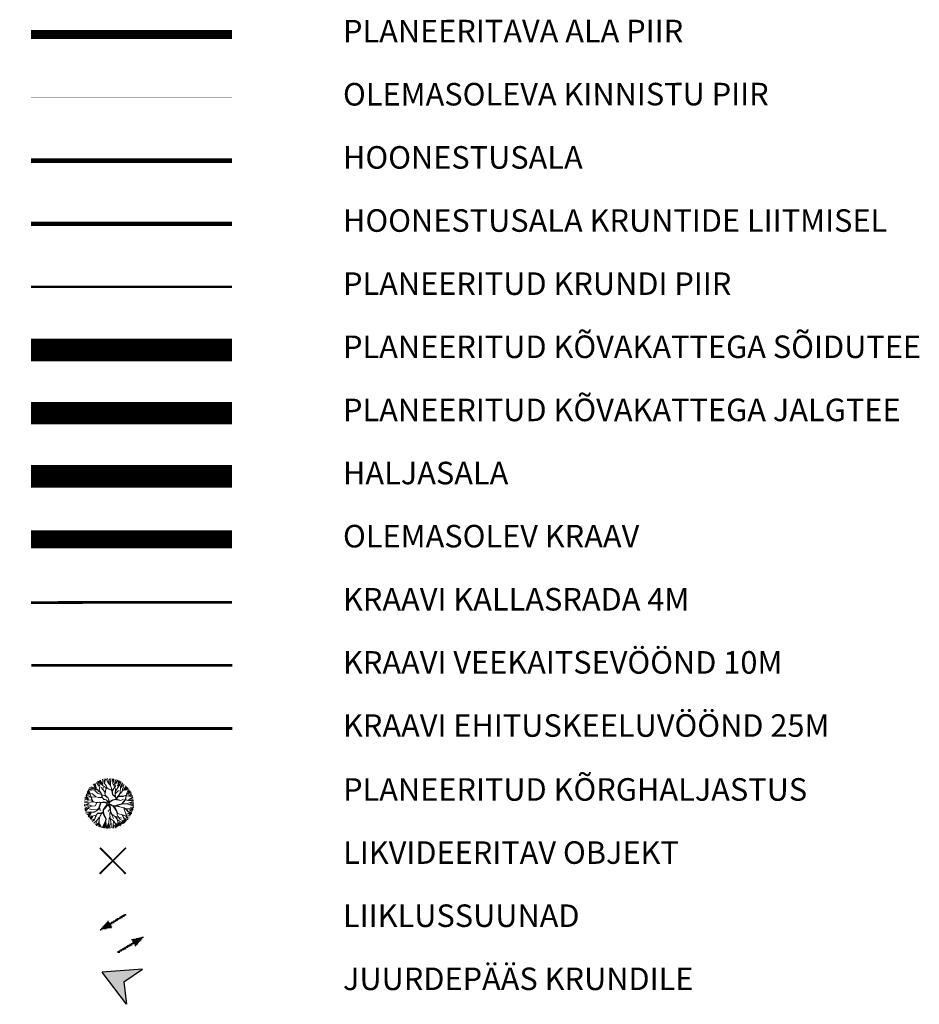
# Model space of a CAD drawing. Units: millimetres. Extents: x -23 to 681288, y -25 to 6586612.
# Drawn here: x 551786 to 551986, y 6586365 to 6586584 of the extents above; entities that cross this region are included whole.
import ezdxf

# ---------------------------------------------------------------- set-up
doc = ezdxf.new("R2010")
doc.units = ezdxf.units.MM
doc.header["$MEASUREMENT"] = 0
for name, pattern in [('( Center )', [2, 1.25, -0.25, 0.25, -0.25]), ('CENTER', [2, 1.25, -0.25, 0.25, -0.25]), ('DASHED', [19.05, 12.7, -6.35]), ('DGN Style 4', [5.160012, 2.580006, -1.290003, 0, -1.290003])]:
    doc.linetypes.add(name, pattern=pattern)
doc.layers.get('0').update_dxf_attribs({"color": 4})
for name, color, linetype in [('DP ALA', 10, 'DASHED'), ('P_ehitusala joon', 7, 'CENTER'), ('P_likvideeritav', 7, 'Continuous')]:
    doc.layers.add(name, color=color, linetype=linetype)
for name, color, linetype, lineweight in [('DP_KRAAV kallasrada 4m', 172, 'CENTER', 0), ('DP_KRAAV veekaitsevöönd', 132, 'CENTER', 0), ('DP_KRAAVI ehituskeeluvöönd', 12, 'CENTER', 0), ('DP_PLANEERITUD TÄNAV', 7, 'Continuous', 13), ('P_Liiklus', 7, 'Continuous', 25), ('P_Pääs_krundile', 7, 'Continuous', 30), ('P_TINGM', 7, 'Continuous', 5), ('PL_HOONESTUSALA', 6, 'DGN Style 4', 53), ('PL_PLANEERITUD KRUNDI PIIR', 1, 'Continuous', 13), ('PL_PLANEERITUD PUUD', 94, 'Continuous', 0), ('Pr_mulle', 92, 'Continuous', 0), ('õiged piirid', 32, 'Continuous', 13)]:
    doc.layers.add(name, color=color, linetype=linetype, lineweight=lineweight)
doc.styles.add('EHITUSOIGUS', font='arial.ttf', dxfattribs={"width": 0.85})
pattern_1 = [(0, (-4.48032, 49.6983), (0, 0.275), [0.2, -0.075]), (90, (-4.48032, 49.6983), (-0.275, 2e-17), [0.2, -0.075])]

# ---------------------------------------------------------------- blocks, each defined once
blk = doc.blocks.new('NOOL_T')
for p, q in [((-1.778, -1.079), (0, 2.222)), ((1.778, -1.079), (0, 2.222)), ((0, 0), (-1.778, -1.079)), ((0, 0), (1.778, -1.079))]:
    blk.add_line(p, q)
for points in [[(0, 2.222), (-1.778, -1.079), (0, 0)], [(0, 2.222), (0, 0), (1.778, -1.079)]]:
    blk.add_solid(points)
blk = doc.blocks.new('A$C1D3A1DCB')
for p, q in [((3.82, 9.23), (3.76, 9.59)), ((4.11, 9.01), (4.09, 9.65)), ((4.16, 8.77), (4.34, 9.57)), ((4.77, 8.89), (4.45, 9.68)), ((4.95, 8.83), (4.75, 9.7)), ((5.23, 8.56), (5.14, 9.6)), ((5.41, 9.65), (5.28, 8.45)), ((5.76, 8.52), (5.7, 9.6)), ((5.91, 8.84), (5.89, 9.57)), ((5.97, 9.52), (5.96, 9.11)), ((1.14, 7.27), (0.91, 7.72)), ((1.54, 7.52), (1.02, 7.73)), ((1.92, 7.59), (1.08, 7.87)), ((2.75, 7.56), (1.18, 8.08)), ((2.47, 7.77), (1.27, 8.11)), ((2.07, 8.04), (1.5, 8.24)), ((2.28, 7.93), (1.97, 8.75)), ((2.41, 7.94), (2.13, 8.77)), ((2.77, 7.6), (2.28, 7.93)), ((2.49, 7.99), (2.33, 8.86)), ((3, 8.29), (2.59, 9.03)), ((2.83, 9.2), (2.97, 8.84)), ((3.18, 8.3), (2.96, 9.26)), ((3.06, 7.48), (3.18, 8.3)), ((3.47, 8.62), (3.07, 9.24)), ((3.67, 8.47), (3.21, 9.4)), ((3.71, 8.58), (3.41, 9.44)), ((3.71, 7.57), (3.44, 8.07)), ((4.6, 7.75), (3.67, 8.47)), ((3.73, 7.59), (3.85, 8.04)), ((3.81, 8.61), (3.85, 9.33)), ((4.15, 6.81), (4.39, 8.02)), ((4.47, 8.24), (4.16, 8.77)), ((4.64, 7.77), (4.47, 8.24)), ((5.49, 7.41), (4.63, 7.81)), ((5.46, 7.31), (4.64, 7.77)), ((5.27, 8.33), (4.77, 8.89)), ((5.55, 7.31), (5.27, 8.33)), ((5.54, 7.26), (6.28, 8.23)), ((5.86, 7.64), (5.58, 7.18)), ((5.89, 8.22), (5.85, 8.55)), ((5.89, 8.2), (6.21, 8.57)), ((6.21, 7.55), (5.89, 8.22)), ((6.04, 8.57), (6.39, 9.4)), ((6.21, 8.57), (6.62, 9.31)), ((6.27, 7.29), (6.79, 8.05)), ((6.34, 8.65), (6.75, 9.2)), ((6.77, 8.07), (6.57, 8.39)), ((6.77, 8.56), (6.9, 9.22)), ((6.79, 8.05), (6.84, 8.62)), ((6.84, 8.62), (7.08, 9.11)), ((6.93, 8.11), (7.2, 9.04)), ((7.03, 8.13), (7.39, 8.93)), ((7.08, 6.71), (7.18, 8.02)), ((7.19, 7.87), (7.69, 8.64)), ((7.21, 8.01), (7.61, 8.71)), ((7.25, 7.79), (7.93, 8.35)), ((7.55, 7.57), (7.81, 7.97)), ((7.73, 7.27), (8.28, 8.1)), ((8.4, 7.8), (7.73, 7.27)), ((8.07, 7.32), (8.58, 7.72)), ((0.81, 5.64), (0.15, 6.01)), ((0.86, 5.79), (0.19, 6.26)), ((0.24, 6.34), (0.73, 5.9)), ((0.91, 5.95), (0.42, 6.63)), ((1.15, 6.79), (0.47, 6.89)), ((1.24, 6.39), (0.48, 6.77)), ((0.81, 7), (0.61, 7.16)), ((1.07, 7.07), (0.71, 7.24)), ((1.09, 7.09), (0.8, 7.43)), ((1.72, 6.87), (0.81, 7)), ((1.5, 5.68), (0.88, 5.79)), ((1.77, 6.2), (1.01, 6.36)), ((1.5, 5.7), (1.14, 7.27)), ((1.18, 7.16), (1.62, 5.56)), ((2.34, 6.26), (1.72, 6.87)), ((2.38, 6.24), (1.77, 6.2)), ((2.7, 6.96), (2.11, 7.57)), ((2.93, 6.11), (2.34, 6.26)), ((4.14, 6.35), (2.7, 6.96)), ((2.85, 7.24), (2.77, 7.6)), ((3.31, 6.98), (2.85, 7.24)), ((2.85, 6.12), (3.53, 6.04)), ((3.26, 7.06), (2.86, 7.3)), ((3.56, 6.12), (2.93, 6.11)), ((3.34, 7.06), (3.06, 7.48)), ((3.49, 6.38), (3.31, 6.98)), ((3.54, 6.42), (3.34, 7.06)), ((3.43, 6.13), (3.49, 6.38)), ((3.55, 6.08), (3.54, 6.42)), ((3.72, 5.84), (3.55, 6.08)), ((3.84, 5.73), (3.57, 6.08)), ((3.8, 5.69), (3.72, 5.84)), ((4.14, 7.16), (3.73, 7.59)), ((4.37, 5.58), (3.84, 5.73)), ((4.16, 6.39), (4.14, 7.16)), ((4.69, 5.87), (4.16, 6.39)), ((4.71, 5.89), (4.17, 6.49)), ((4.83, 5.13), (4.69, 5.87)), ((4.92, 5.2), (4.71, 5.89)), ((5.48, 7.29), (5.59, 6.55)), ((5.63, 6.51), (5.55, 7.31)), ((6.1, 6.16), (5.63, 6.51)), ((6.12, 6.03), (5.63, 6.51)), ((6.05, 6.25), (6.08, 6.72)), ((6.07, 6.79), (6.21, 7.55)), ((6.08, 6.68), (6.27, 7.29)), ((6.12, 6.08), (6.08, 6.68)), ((6.12, 6.64), (6.77, 7.27)), ((6.26, 5.77), (6.12, 6.08)), ((6.21, 5.62), (6.12, 6.03)), ((6.22, 5.52), (6.52, 5.92)), ((6.26, 5.71), (7, 6.63)), ((6.52, 5.92), (7.08, 6.71)), ((6.7, 6.09), (7.62, 6.08)), ((7.46, 6.1), (6.75, 6.17)), ((7.1, 6.67), (7.54, 7.16)), ((8, 6.22), (7.46, 6.1)), ((7.52, 7.2), (7.55, 7.57)), ((7.54, 7.16), (8.07, 7.32)), ((7.62, 6.08), (8, 6.22)), ((8, 6.22), (9.01, 6)), ((8.05, 5.49), (8.15, 6.17)), ((8.09, 5.38), (8.14, 5.8)), ((8.68, 7.54), (8.11, 7.24)), ((8.14, 5.8), (8.19, 6.16)), ((8.15, 6.17), (8.41, 6.61)), ((8.19, 6.16), (8.44, 6.5)), ((8.37, 6.63), (8.73, 7.5)), ((8.44, 6.5), (9.2, 6.84)), ((9.09, 6.99), (8.52, 6.62)), ((9.25, 6.63), (8.54, 6.39)), ((8.9, 7.22), (8.63, 6.85)), ((9.45, 5.83), (8.69, 5.43)), ((9.25, 6.44), (8.74, 6.11)), ((8.81, 6.06), (9.06, 6.16)), ((9.01, 6), (9.47, 6.03)), ((9.39, 6.23), (9.15, 6.05)), ((0.87, 4.79), (0, 4.88)), ((0.45, 5.26), (0.01, 5.23)), ((0.91, 5.08), (0.01, 4.73)), ((0.79, 4.69), (0.04, 4.55)), ((0.88, 5.29), (0.05, 5.58)), ((0.84, 4.46), (0.06, 4.2)), ((0.38, 4.14), (0.06, 4.02)), ((0.39, 3.96), (0.06, 3.81)), ((0.92, 4.33), (0.19, 3.59)), ((1.42, 3.83), (0.38, 4.14)), ((0.91, 5.1), (0.45, 5.26)), ((1.41, 4.48), (0.87, 4.79)), ((1.37, 5.33), (0.91, 5.1)), ((1.39, 4.54), (0.91, 4.81)), ((1.41, 4.48), (0.92, 4.33)), ((1.89, 5.33), (1.37, 5.33)), ((1.58, 4.5), (1.39, 4.54)), ((2.1, 4.51), (1.41, 4.48)), ((2.45, 3.71), (1.42, 3.83)), ((1.85, 5.32), (1.5, 5.68)), ((2.4, 5.11), (1.89, 5.33)), ((2.43, 5.09), (2.1, 4.51)), ((2.94, 5.21), (2.36, 5.15)), ((2.96, 5.19), (2.43, 5.09)), ((2.82, 4.1), (2.45, 3.71)), ((2.9, 4.09), (2.51, 3.68)), ((3.11, 4.87), (2.82, 4.1)), ((2.9, 4.07), (3, 3.54)), ((3.14, 4.78), (2.91, 4.19)), ((3.25, 5.15), (2.94, 5.21)), ((3.19, 5.09), (2.96, 5.19)), ((3, 3.54), (2.96, 4.31)), ((3.27, 5.1), (3.11, 4.87)), ((3.31, 5.06), (3.14, 4.78)), ((3.8, 5.19), (3.27, 5.1)), ((3.81, 5.1), (3.31, 5.06)), ((4.49, 4.85), (3.64, 3.7)), ((4.61, 4.61), (3.75, 3.75)), ((4.27, 5.57), (3.8, 5.69)), ((4.49, 4.85), (3.81, 5.1)), ((4.71, 4.99), (3.84, 5.21)), ((4.71, 4.99), (4.27, 5.57)), ((4.35, 5.54), (4.83, 5.13)), ((5.01, 3.82), (4.59, 3.33)), ((4.6, 4.64), (4.94, 4.04)), ((4.72, 4.76), (4.98, 4.28)), ((4.74, 4.75), (5.56, 4.24)), ((4.79, 4.84), (5.07, 5.16)), ((4.8, 4.87), (5.69, 4.36)), ((4.92, 5.2), (5.49, 5.54)), ((4.95, 4.02), (5.01, 3.82)), ((4.98, 4.28), (5.06, 3.99)), ((5.06, 3.99), (5.01, 3.34)), ((5.07, 5.16), (5.55, 5.45)), ((6.21, 5.62), (5.49, 5.54)), ((5.55, 5.45), (6.22, 5.52)), ((5.62, 4.24), (6.21, 4.26)), ((5.62, 4.17), (6.27, 3.21)), ((5.69, 4.36), (7.26, 4.63)), ((5.85, 4.22), (6.32, 3.25)), ((6.21, 4.26), (6.3, 4.35)), ((6.25, 4.25), (7.66, 3.87)), ((6.28, 5.5), (7.12, 5.31)), ((6.3, 4.35), (7.27, 4.57)), ((6.31, 5.58), (7.1, 5.33)), ((6.32, 4.31), (6.81, 4.15)), ((7.12, 5.31), (7.66, 5.56)), ((7.26, 4.63), (8.05, 5.49)), ((7.27, 4.57), (8.04, 5.38)), ((7.32, 4.59), (8.26, 4.6)), ((7.41, 4.7), (8.23, 4.58)), ((7.6, 3.85), (7.71, 3.39)), ((7.66, 3.87), (7.93, 3.64)), ((8.08, 5.36), (8.43, 5.27)), ((8.09, 5.38), (8.6, 5.26)), ((8.25, 4.58), (9.57, 4.08)), ((8.26, 4.6), (8.9, 4.84)), ((8.54, 5.28), (9.53, 5.67)), ((8.6, 5.26), (9.18, 5.23)), ((8.77, 3.62), (9.53, 3.83)), ((8.84, 4.58), (9.58, 4.26)), ((9.57, 4.53), (8.84, 4.58)), ((8.88, 4.86), (9.58, 5.04)), ((8.9, 4.84), (9.62, 4.7)), ((9.46, 3.95), (8.91, 3.89)), ((9.54, 5.39), (8.99, 5.28)), ((9.59, 5.2), (9.2, 5.19)), ((0.22, 3.38), (1.08, 3.4)), ((1.21, 3.32), (0.23, 3.23)), ((0.94, 3.13), (0.43, 2.97)), ((0.94, 3.11), (0.62, 2.79)), ((1.21, 3.3), (0.65, 2.49)), ((1.28, 3.13), (0.83, 2.38)), ((1.36, 2.61), (0.95, 2.3)), ((1.45, 2.55), (1.01, 2.07)), ((1.76, 3.36), (1.11, 3.37)), ((1.57, 2.47), (1.17, 1.96)), ((1.84, 3.32), (1.21, 3.3)), ((1.83, 2.06), (1.32, 1.78)), ((2.19, 2.73), (1.45, 2.55)), ((2.12, 2.67), (1.83, 1.86)), ((2.49, 3.66), (1.84, 3.32)), ((2.18, 2.62), (1.85, 1.81)), ((2.53, 3.1), (2.19, 2.73)), ((2.74, 2.23), (2.23, 1.6)), ((3.22, 3.09), (2.53, 3.1)), ((2.53, 3.01), (3.19, 3.02)), ((2.82, 2.18), (2.61, 1.18)), ((2.75, 2.17), (2.69, 1.11)), ((3.24, 3.06), (2.75, 2.17)), ((3.23, 2.98), (2.82, 2.18)), ((3.53, 3.11), (3.23, 2.98)), ((3.59, 3.31), (3.24, 3.06)), ((3.53, 3.08), (3.71, 2.65)), ((3.64, 3.7), (3.59, 3.31)), ((3.68, 3.41), (3.67, 3.2)), ((3.67, 3.2), (3.73, 2.76)), ((3.69, 3.47), (3.75, 3.76)), ((3.71, 2.65), (4.07, 1.96)), ((3.73, 2.76), (4.13, 1.93)), ((4.07, 1.96), (3.93, 1.41)), ((4.13, 1.93), (3.99, 1.46)), ((4.7, 1.95), (4.61, 1.33)), ((4.89, 2.25), (4.7, 1.95)), ((5.01, 3.34), (4.9, 2.94)), ((4.9, 2.94), (4.9, 1.91)), ((4.9, 1.91), (5.53, 1.37)), ((4.94, 3.7), (4.99, 3.26)), ((5, 3.18), (5.21, 2.72)), ((5.02, 3.41), (5.22, 2.74)), ((5.21, 2.68), (5.55, 1.88)), ((5.22, 2.74), (5.95, 2.23)), ((5.95, 2.23), (6.28, 1.62)), ((5.97, 2.25), (7.09, 1.91)), ((6.09, 2.2), (6.3, 1.6)), ((6.27, 3.21), (6.27, 2.66)), ((6.27, 2.66), (6.37, 2.34)), ((6.32, 3.25), (6.33, 2.83)), ((6.33, 2.83), (6.59, 2.73)), ((6.37, 2.34), (6.76, 1.73)), ((6.59, 2.73), (7.24, 2.53)), ((7.24, 2.53), (7.52, 1.8)), ((7.29, 2.54), (7.85, 2.29)), ((7.37, 2.48), (7.5, 1.82)), ((7.61, 1.93), (8.06, 1.41)), ((7.71, 3.79), (7.72, 3.37)), ((7.71, 3.39), (7.96, 2.68)), ((7.85, 2.29), (8.07, 2.11)), ((7.93, 3.64), (8.77, 3.62)), ((7.93, 3.62), (8.39, 3.09)), ((7.96, 2.68), (8.36, 1.61)), ((7.96, 2.05), (8.19, 1.54)), ((7.98, 2.66), (8.25, 2.6)), ((8.06, 3.63), (8.41, 3.09)), ((8.07, 2.11), (8.62, 1.98)), ((8.3, 2.37), (8.74, 2.24)), ((8.37, 2.85), (8.82, 2.38)), ((8.39, 3.09), (9.09, 2.7)), ((8.53, 3.11), (9.13, 2.89)), ((8.59, 2.84), (8.96, 2.59)), ((9.22, 3.06), (8.68, 3.44)), ((8.79, 3.6), (9.32, 3.24)), ((9.08, 3.58), (9.41, 3.36)), ((9.4, 3.56), (9.08, 3.58)), ((1.85, 1.81), (1.39, 1.56)), ((2.23, 1.6), (1.66, 1.22)), ((2.28, 1.44), (2.02, 0.94)), ((2.61, 1.18), (2.07, 0.88)), ((2.59, 1.04), (2.17, 0.68)), ((2.63, 0.92), (2.59, 0.41)), ((2.69, 1.11), (2.86, 0.38)), ((2.83, 0.98), (3.1, 0.29)), ((3.32, 0.29), (3.45, 0.65)), ((3.45, 0.65), (3.88, 1.39)), ((3.51, 0.59), (3.46, 0.19)), ((3.93, 1.41), (3.51, 0.59)), ((3.73, 0.86), (3.65, 0.13)), ((3.89, 1.06), (3.8, 0.17)), ((3.99, 1.46), (4.01, 0.4)), ((4.1, 0.45), (4, 1.34)), ((4.03, 0.07), (4.1, 0.45)), ((4.47, 0.92), (4.13, 0.09)), ((4.61, 1.33), (4.28, 0.06)), ((4.6, 1.08), (4.43, 0.07)), ((4.66, 0.84), (4.69, 0)), ((4.94, 1.08), (4.9, 0.79)), ((4.92, 1.85), (4.94, 1.08)), ((5.02, 1.03), (4.99, 0.1)), ((5.52, 1.32), (5.28, 0.05)), ((5.5, 0.65), (5.48, 0.04)), ((5.53, 1.37), (5.99, 0.6)), ((5.7, 0.63), (5.87, 0.03)), ((5.87, 0.96), (6.39, 0.41)), ((5.99, 0.6), (5.98, 0.14)), ((6.03, 0.56), (6.21, 0.25)), ((6.24, 0.98), (6.54, 0.45)), ((6.28, 1.62), (6.3, 1.1)), ((6.28, 1.6), (6.87, 1.2)), ((6.3, 1.1), (6.79, 0.45)), ((6.3, 1.1), (6.92, 0.55)), ((6.49, 1.11), (7, 0.73)), ((6.76, 1.73), (7.42, 1.29)), ((6.91, 1.13), (7.13, 0.77)), ((7.09, 1.21), (7.31, 0.85)), ((7.17, 1.3), (7.48, 0.86)), ((7.42, 1.29), (7.64, 0.93)), ((7.43, 1.48), (7.74, 1.06)), ((7.51, 1.83), (7.87, 1.17))]:
    blk.add_line(p, q)

msp = doc.modelspace()

# ---------------------------------------------------------------- hatches: boundary and pattern name
at = {"layer": 'P_Liiklus', "ltscale": 0.5}
h = msp.add_hatch(dxfattribs=at)
h.set_pattern_fill('ANGLE', color=256, style=0)
h.set_pattern_definition(pattern_1)
h.paths.add_polyline_path([(551806.71, 6586382.24), (551806.37, 6586382.82), (551809.83, 6586384.91), (551809.65, 6586385.21), (551806.19, 6586383.12), (551805.85, 6586383.68), (551803.97, 6586381.57)])
h = msp.add_hatch(dxfattribs=at)
h.set_pattern_fill('ANGLE', color=256, style=0)
h.set_pattern_definition(pattern_1)
h.paths.add_polyline_path([(551811.89, 6586378.03), (551813.77, 6586380.14), (551811.03, 6586379.47), (551811.37, 6586378.89), (551807.91, 6586376.8), (551808.09, 6586376.5), (551811.56, 6586378.59)])

# ---------------------------------------------------------------- linework, layer by layer
at = {"layer": 'DP ALA', "ltscale": 0.5, "const_width": 2, "flags": 128}
msp.add_lwpolyline([(551788.7, 6586580.23), (551833.27, 6586580.23)], dxfattribs=at)
at = {"layer": 'DP_KRAAV kallasrada 4m', "linetype": '( Center )', "ltscale": 10, "const_width": 0.6, "flags": 128}
msp.add_lwpolyline([(551788.7, 6586454.23), (551833.27, 6586454.3)], dxfattribs=at)
at = {"layer": 'DP_KRAAV veekaitsevöönd', "linetype": '( Center )', "ltscale": 10, "const_width": 0.6, "flags": 128}
msp.add_lwpolyline([(551788.76, 6586440.3), (551833.34, 6586440.3)], dxfattribs=at)
at = {"layer": 'DP_KRAAVI ehituskeeluvöönd', "linetype": '( Center )', "ltscale": 10, "const_width": 0.6, "flags": 128}
msp.add_lwpolyline([(551788.76, 6586426.3), (551833.34, 6586426.3)], dxfattribs=at)
at = {"layer": 'DP_PLANEERITUD TÄNAV', "color": 254, "lineweight": 13, "ltscale": 2.5, "const_width": 5}
msp.add_lwpolyline([(551788.7, 6586510.23), (551833.27, 6586510.23)], dxfattribs=at)
at = {"layer": 'DP_PLANEERITUD TÄNAV', "color": 253, "linetype": 'Continuous', "ltscale": 5, "const_width": 5}
msp.add_lwpolyline([(551788.7, 6586496.23), (551833.27, 6586496.23)], dxfattribs=at)
at = {"layer": 'P_ehitusala joon', "ltscale": 5, "const_width": 1}
msp.add_lwpolyline([(551788.7, 6586552.23), (551833.27, 6586552.23)], dxfattribs=at)
at = {"layer": 'P_ehitusala joon', "color": 40, "ltscale": 5, "const_width": 1}
msp.add_lwpolyline([(551788.7, 6586538.23), (551833.27, 6586538.23)], dxfattribs=at)
at = {"layer": 'P_likvideeritav', "linetype": 'Continuous', "const_width": 0.4}
for points in [[(551809.77, 6586399.85), (551803.95, 6586394.07)], [(551804.02, 6586399.82), (551809.7, 6586394.09)]]:
    msp.add_lwpolyline(points, dxfattribs=at)
at = {"layer": 'PL_HOONESTUSALA', "color": 4, "linetype": 'Continuous', "lineweight": 0, "const_width": 4}
msp.add_lwpolyline([(551788.7, 6586468.23), (551833.27, 6586468.23)], dxfattribs=at)
at = {"layer": 'PL_PLANEERITUD KRUNDI PIIR', "const_width": 0.5, "flags": 128}
msp.add_lwpolyline([(551788.7, 6586524.23), (551833.27, 6586524.23)], dxfattribs=at)
at = {"layer": 'Pr_mulle', "color": 81, "const_width": 5, "flags": 128}
msp.add_lwpolyline([(551788.7, 6586482.23), (551833.27, 6586482.23)], dxfattribs=at)
at = {"layer": 'õiged piirid', "const_width": 0.1, "flags": 128}
msp.add_lwpolyline([(551788.7, 6586566.23), (551833.27, 6586566.23)], dxfattribs=at)

# ---------------------------------------------------------------- block references
at = {"layer": 'P_Pääs_krundile', "linetype": 'ByBlock', "ltscale": 0.5, "xscale": 2.399999999877961, "yscale": 2.399999999877961, "zscale": 2.399999999877961, "rotation": 65.55144650542137}
msp.add_blockref('NOOL_T', (551809.31, 6586370.08), dxfattribs=at)
at = {"layer": 'PL_PLANEERITUD PUUD', "ltscale": 0.15, "xscale": 1.146879999898374, "yscale": 1.146879999898374, "zscale": 1.146879999898374, "rotation": 2.954942048905846}
msp.add_blockref('A$C1D3A1DCB', (551800.79, 6586403.83), dxfattribs=at)

# ---------------------------------------------------------------- texts
at = {"layer": 'P_TINGM', "linetype": 'Continuous', "ltscale": 5, "style": 'EHITUSOIGUS'}
for s, p in [('PLANEERITAVA ALA PIIR', (551857.91, 6586578.46)), ('OLEMASOLEVA KINNISTU PIIR', (551857.91, 6586564.46))]:
    msp.add_text(s, height=5, rotation=0.0308, dxfattribs=at).set_placement(p)
at = {"layer": 'P_TINGM', "ltscale": 5, "style": 'EHITUSOIGUS'}
for s, p in [('HOONESTUSALA', (551857.91, 6586550.46)), ('HOONESTUSALA KRUNTIDE LIITMISEL', (551857.91, 6586536.46)), ('PLANEERITUD KRUNDI PIIR', (551857.91, 6586522.46)), ('PLANEERITUD KÕVAKATTEGA SÕIDUTEE', (551857.91, 6586508.46)), ('PLANEERITUD KÕVAKATTEGA JALGTEE', (551857.91, 6586494.46)), ('HALJASALA', (551857.91, 6586480.46)), ('OLEMASOLEV KRAAV', (551857.91, 6586466.46)), ('KRAAVI KALLASRADA 4M', (551857.91, 6586452.46)), ('KRAAVI VEEKAITSEVÖÖND 10M', (551857.91, 6586438.46)), ('KRAAVI EHITUSKEELUVÖÖND 25M', (551857.91, 6586424.46)), ('PLANEERITUD KÕRGHALJASTUS', (551857.93, 6586410.28)), ('LIKVIDEERITAV OBJEKT', (551857.93, 6586396.28)), ('LIIKLUSSUUNAD', (551857.91, 6586382.28)), ('JUURDEPÄÄS KRUNDILE', (551857.91, 6586368.28))]:
    msp.add_text(s, height=5, dxfattribs=at).set_placement(p)

doc.saveas('drawing.dxf')
